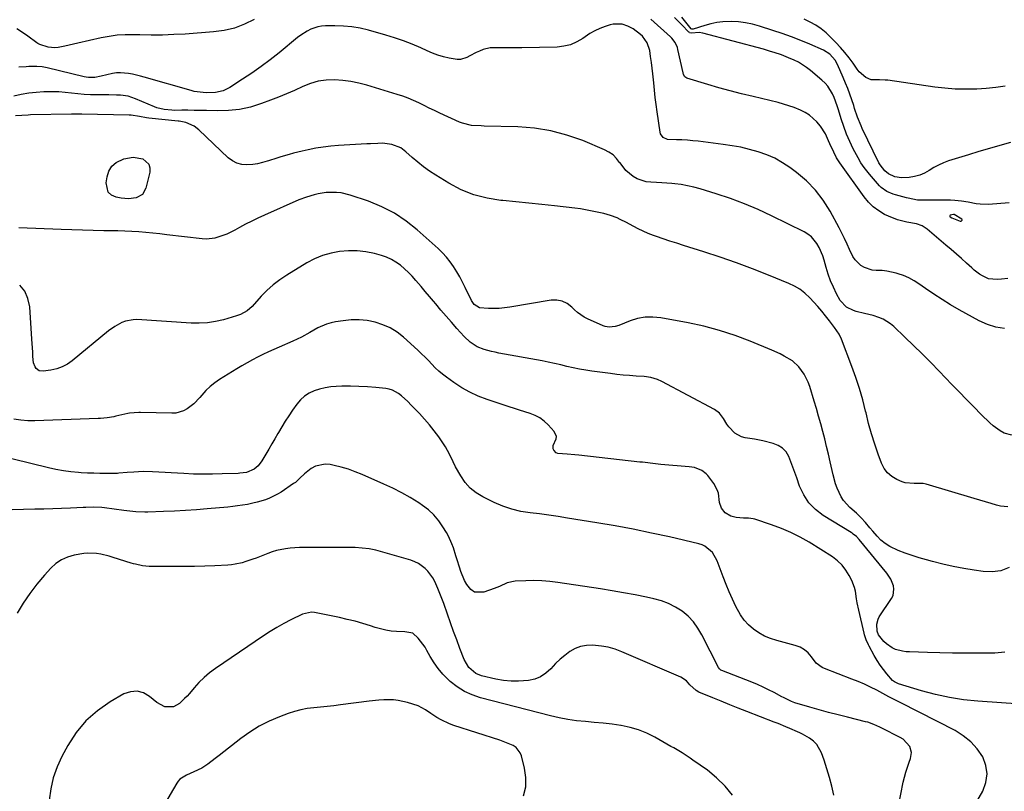
# Model space of a CAD drawing. Units: inches. Extents: x 1900143 to 1905468, y 416762 to 422032.
# Drawn here: x 1901290 to 1901792, y 421226 to 421619 of the extents above; entities that cross this region are included whole.
import ezdxf

# ---------------------------------------------------------------- set-up
doc = ezdxf.new("R2010")
doc.units = ezdxf.units.IN
doc.header["$MEASUREMENT"] = 0
for name, color, linetype in [('1', 7, 'Continuous'), ('7', 7, 'Continuous'), ('8', 7, 'Continuous')]:
    doc.layers.add(name, color=color, linetype=linetype)

msp = doc.modelspace()

# ---------------------------------------------------------------- linework, layer by layer
at = {"layer": '1', "color": 18}
msp.add_polyline3d([(1901766.73, 421520, 1808), (1901766.29, 421520.01, 1808), (1901764.64, 421519.59, 1808), (1901764.39, 421519.33, 1808), (1901764.4, 421519.16, 1808), (1901764.47, 421518.97, 1808), (1901764.68, 421518.77, 1808), (1901765.42, 421518.32, 1808), (1901769.77, 421516.67, 1808), (1901770.24, 421516.64, 1808), (1901770.45, 421516.74, 1808), (1901770.64, 421516.89, 1808), (1901770.73, 421517.09, 1808), (1901770.76, 421517.28, 1808), (1901770.55, 421517.62, 1808), (1901766.73, 421520, 1808)], dxfattribs=at)
at = {"layer": '7', "color": 18}
for points in [[(1901795.39, 421556.77, 1812), (1901790.02, 421555.28, 1812), (1901784.66, 421553.75, 1812), (1901779.32, 421552.16, 1812), (1901774, 421550.52, 1812), (1901763.86, 421547.32, 1812), (1901761.25, 421546.37, 1812), (1901758.72, 421545.27, 1812), (1901756.29, 421543.94, 1812), (1901753.94, 421542.46, 1812), (1901751.57, 421541.09, 1812), (1901749.11, 421540, 1812), (1901746.5, 421539.33, 1812), (1901743.79, 421538.94, 1812), (1901739.81, 421538.7, 1812), (1901736.38, 421539.15, 1812), (1901733.24, 421540.73, 1812), (1901731.26, 421542.33, 1812), (1901728.88, 421545.28, 1812), (1901728.26, 421546.4, 1812), (1901719.83, 421563.87, 1812), (1901719.17, 421565.3, 1812), (1901717.44, 421569.67, 1812), (1901715.92, 421574.14, 1812), (1901715.42, 421575.63, 1812), (1901714.47, 421578.48, 1812), (1901713.46, 421581.38, 1812), (1901712.4, 421584.26, 1812), (1901711.26, 421587.11, 1812), (1901710.07, 421589.93, 1812), (1901707.19, 421596.49, 1812), (1901705.92, 421598.83, 1812), (1901703.31, 421601.84, 1812), (1901699.97, 421603.95, 1812), (1901693.11, 421606.87, 1812), (1901688.41, 421608.79, 1812), (1901683.69, 421610.63, 1812), (1901678.92, 421612.34, 1812), (1901674.12, 421613.97, 1812), (1901667.45, 421616.14, 1812), (1901663.89, 421617.11, 1812), (1901660.29, 421617.86, 1812), (1901656.64, 421618.27, 1812), (1901652.95, 421618.45, 1812), (1901648.75, 421618.3, 1812), (1901645.6, 421617.96, 1812), (1901642.5, 421617.32, 1812), (1901639.42, 421616.49, 1812), (1901633.58, 421614.6, 1812), (1901633.31, 421614.55, 1812), (1901632.91, 421614.61, 1812), (1901632.59, 421614.84, 1812), (1901627.76, 421620.74, 1812)], [(1901409.62, 421619.47, 1808), (1901404.69, 421617.08, 1808), (1901399.61, 421615.16, 1808), (1901394.32, 421613.93, 1808), (1901388.89, 421613.17, 1808), (1901374.41, 421612.13, 1808), (1901368.63, 421611.8, 1808), (1901362.84, 421611.6, 1808), (1901357.05, 421611.57, 1808), (1901351.26, 421611.66, 1808), (1901347.89, 421611.76, 1808), (1901343.8, 421611.73, 1808), (1901339.73, 421611.48, 1808), (1901335.69, 421610.92, 1808), (1901331.67, 421610.15, 1808), (1901319.74, 421607.38, 1808), (1901315.27, 421606.39, 1808), (1901313.02, 421605.93, 1808), (1901309.7, 421605.28, 1808), (1901308, 421605.1, 1808), (1901304.65, 421605.36, 1808), (1901300.24, 421606.81, 1808), (1901299.28, 421607.32, 1808), (1901298.83, 421607.63, 1808), (1901294.23, 421610.99, 1808), (1901291.45, 421612.95, 1808), (1901288.64, 421614.85, 1808)], [(1901792.36, 421461.74, 1806), (1901787.91, 421462.44, 1806), (1901783.63, 421463.84, 1806), (1901779.46, 421465.72, 1806), (1901769.23, 421471.38, 1806), (1901764.83, 421473.91, 1806), (1901760.5, 421476.54, 1806), (1901756.27, 421479.32, 1806), (1901752.1, 421482.2, 1806), (1901748.72, 421484.62, 1806), (1901746.22, 421486.22, 1806), (1901743.63, 421487.65, 1806), (1901740.9, 421488.81, 1806), (1901738.09, 421489.79, 1806), (1901737.02, 421490.11, 1806), (1901732.28, 421491.13, 1806), (1901729.88, 421491.36, 1806), (1901726.85, 421491.45, 1806), (1901724.78, 421491.65, 1806), (1901720.92, 421492.91, 1806), (1901719.14, 421493.97, 1806), (1901716.15, 421496.87, 1806), (1901715.01, 421498.59, 1806), (1901713.31, 421502.14, 1806), (1901712.07, 421504.94, 1806), (1901710.79, 421507.71, 1806), (1901709.42, 421510.44, 1806), (1901708, 421513.15, 1806), (1901703.37, 421521.66, 1806), (1901699.84, 421527.24, 1806), (1901695.89, 421532.46, 1806), (1901691.29, 421537.11, 1806), (1901686.26, 421541.4, 1806), (1901682.89, 421543.92, 1806), (1901679.11, 421546.44, 1806), (1901675.18, 421548.68, 1806), (1901671.05, 421550.49, 1806), (1901666.77, 421552.03, 1806), (1901662.36, 421553.23, 1806), (1901657.92, 421554.29, 1806), (1901653.43, 421555.12, 1806), (1901648.91, 421555.79, 1806), (1901636.07, 421557.39, 1806), (1901633.33, 421557.69, 1806), (1901630.59, 421557.93, 1806), (1901627.84, 421558.08, 1806), (1901625.08, 421558.18, 1806), (1901620.43, 421558.35, 1806), (1901618.27, 421559.33, 1806), (1901616.94, 421561.26, 1806), (1901616.73, 421562.03, 1806), (1901615.21, 421572.37, 1806), (1901614.7, 421576.07, 1806), (1901614.23, 421579.79, 1806), (1901613.81, 421583.51, 1806), (1901613.44, 421587.23, 1806), (1901613.29, 421588.75, 1806), (1901612.99, 421591.72, 1806), (1901612.66, 421594.68, 1806), (1901612.28, 421597.63, 1806), (1901611.86, 421600.58, 1806), (1901611.39, 421603.73, 1806), (1901610.14, 421607.61, 1806), (1901607.77, 421610.96, 1806), (1901606.77, 421611.89, 1806), (1901602.96, 421614.7, 1806), (1901600.28, 421616.2, 1806), (1901597.34, 421617.12, 1806), (1901592.79, 421617.12, 1806), (1901591.29, 421616.76, 1806), (1901588.72, 421615.93, 1806), (1901586.01, 421614.91, 1806), (1901583.38, 421613.73, 1806), (1901580.88, 421612.31, 1806), (1901578.45, 421610.73, 1806), (1901577.29, 421609.89, 1806), (1901574.24, 421608.08, 1806), (1901571.06, 421606.68, 1806), (1901567.67, 421605.89, 1806), (1901564.15, 421605.49, 1806), (1901546.1, 421605.15, 1806), (1901543.1, 421605.11, 1806), (1901540.11, 421605.08, 1806), (1901537.12, 421605.09, 1806), (1901534.13, 421605.11, 1806), (1901530.08, 421605.03, 1806), (1901526.46, 421604.23, 1806), (1901524.51, 421603.44, 1806), (1901522.9, 421602.65, 1806), (1901519.7, 421601.04, 1806), (1901518.11, 421600.22, 1806), (1901514.85, 421599.17, 1806), (1901513.16, 421599.12, 1806), (1901509.1, 421599.8, 1806), (1901506.21, 421600.52, 1806), (1901503.37, 421601.36, 1806), (1901500.58, 421602.39, 1806), (1901497.83, 421603.53, 1806), (1901494.58, 421605.02, 1806), (1901490.2, 421606.9, 1806), (1901485.78, 421608.64, 1806), (1901481.27, 421610.18, 1806), (1901476.72, 421611.58, 1806), (1901467.95, 421614.06, 1806), (1901463.71, 421615.07, 1806), (1901459.45, 421615.82, 1806), (1901455.13, 421616.21, 1806), (1901450.78, 421616.35, 1806), (1901446, 421616.3, 1806), (1901444.04, 421616.15, 1806), (1901442.13, 421615.83, 1806), (1901438.46, 421614.53, 1806), (1901436.72, 421613.6, 1806), (1901433.4, 421611.48, 1806), (1901431.82, 421610.29, 1806), (1901422.35, 421602.54, 1806), (1901417.84, 421598.98, 1806), (1901413.24, 421595.52, 1806), (1901408.53, 421592.22, 1806), (1901403.75, 421589.03, 1806), (1901397.15, 421584.79, 1806), (1901393.91, 421583.2, 1806), (1901389.86, 421582.32, 1806), (1901385.2, 421582.11, 1806), (1901380.55, 421582.55, 1806), (1901379.03, 421582.87, 1806), (1901377.52, 421583.25, 1806), (1901353.59, 421590.05, 1806), (1901351.59, 421590.59, 1806), (1901347.57, 421591.57, 1806), (1901345.55, 421592, 1806), (1901341.5, 421592.38, 1806), (1901339.48, 421592.23, 1806), (1901337.46, 421591.9, 1806), (1901331.54, 421590.54, 1806), (1901328.33, 421590, 1806), (1901325.08, 421589.92, 1806), (1901324.02, 421590.07, 1806), (1901322.95, 421590.28, 1806), (1901304.09, 421594.95, 1806), (1901301.43, 421595.45, 1806), (1901298.73, 421595.63, 1806), (1901294.66, 421595.5, 1806), (1901293.3, 421595.39, 1806), (1901289.58, 421595.26, 1806)], [(1901794.09, 421487.27, 1808), (1901790.74, 421486.92, 1808), (1901788.54, 421486.78, 1808), (1901784.19, 421487.2, 1808), (1901781.13, 421488.66, 1808), (1901779.68, 421489.56, 1808), (1901776.92, 421491.58, 1808), (1901775.62, 421492.7, 1808), (1901772.99, 421495.12, 1808), (1901770.4, 421497.47, 1808), (1901767.79, 421499.81, 1808), (1901765.15, 421502.11, 1808), (1901762.49, 421504.39, 1808), (1901752.93, 421512.48, 1808), (1901750.35, 421514.16, 1808), (1901747.44, 421515.23, 1808), (1901742.54, 421516.17, 1808), (1901737.73, 421517.34, 1808), (1901733.12, 421519.17, 1808), (1901731.22, 421520.08, 1808), (1901728.19, 421521.83, 1808), (1901725.4, 421523.85, 1808), (1901722.94, 421526.26, 1808), (1901720.7, 421528.95, 1808), (1901708.38, 421546.33, 1808), (1901706.73, 421548.88, 1808), (1901705.26, 421551.74, 1808), (1901703.24, 421556.12, 1808), (1901702.62, 421557.61, 1808), (1901701.04, 421561.19, 1808), (1901698.52, 421565.15, 1808), (1901696.69, 421567.31, 1808), (1901694.81, 421569.09, 1808), (1901692.81, 421570.71, 1808), (1901690.63, 421572.06, 1808), (1901688.32, 421573.25, 1808), (1901685.13, 421574.56, 1808), (1901682.41, 421575.55, 1808), (1901679.65, 421576.4, 1808), (1901676.85, 421577.14, 1808), (1901664.07, 421580.18, 1808), (1901658.26, 421581.61, 1808), (1901652.46, 421583.12, 1808), (1901646.69, 421584.72, 1808), (1901640.95, 421586.4, 1808), (1901630.33, 421589.6, 1808), (1901629.29, 421590.29, 1808), (1901628.64, 421591.42, 1808), (1901628.38, 421592.27, 1808), (1901625.73, 421604.26, 1808), (1901625.48, 421605.17, 1808), (1901624.39, 421607.73, 1808), (1901622.72, 421609.96, 1808), (1901622.06, 421610.61, 1808), (1901611.94, 421619.72, 1808)], [(1901792.7, 421585.54, 1814), (1901787.88, 421584.84, 1814), (1901783.03, 421584.36, 1814), (1901778.16, 421584.03, 1814), (1901777.5, 421583.99, 1814), (1901772.3, 421583.9, 1814), (1901767.11, 421584.01, 1814), (1901761.94, 421584.41, 1814), (1901756.77, 421585.01, 1814), (1901732.83, 421588.49, 1814), (1901731.4, 421588.64, 1814), (1901728.55, 421588.69, 1814), (1901724.37, 421588.76, 1814), (1901721.65, 421589.94, 1814), (1901718.21, 421592.91, 1814), (1901717.26, 421594.11, 1814), (1901715.1, 421597.22, 1814), (1901713.07, 421599.98, 1814), (1901710.95, 421602.68, 1814), (1901708.71, 421605.27, 1814), (1901706.38, 421607.79, 1814), (1901703.83, 421610.42, 1814), (1901701.41, 421612.68, 1814), (1901698.85, 421614.77, 1814), (1901696.11, 421616.59, 1814), (1901693.23, 421618.24, 1814), (1901690.24, 421619.74, 1814)], [(1901796.17, 421407.35, 1804), (1901792.17, 421408.41, 1804), (1901790.17, 421409.51, 1804), (1901786.49, 421412.13, 1804), (1901784.81, 421413.66, 1804), (1901780.5, 421418, 1804), (1901776.74, 421421.8, 1804), (1901772.99, 421425.62, 1804), (1901769.26, 421429.45, 1804), (1901765.54, 421433.29, 1804), (1901759.02, 421440.05, 1804), (1901754.72, 421444.46, 1804), (1901750.37, 421448.83, 1804), (1901745.98, 421453.15, 1804), (1901741.54, 421457.43, 1804), (1901735.93, 421462.77, 1804), (1901734.2, 421464.23, 1804), (1901730.38, 421466.58, 1804), (1901728.3, 421467.48, 1804), (1901725.39, 421468.48, 1804), (1901721.01, 421469.44, 1804), (1901716.66, 421470.48, 1804), (1901715.26, 421471, 1804), (1901711.78, 421472.64, 1804), (1901708.5, 421476.16, 1804), (1901706.67, 421479.59, 1804), (1901705.07, 421482.84, 1804), (1901703.62, 421486.16, 1804), (1901702.4, 421489.56, 1804), (1901701.32, 421493.03, 1804), (1901700.32, 421496.68, 1804), (1901699.61, 421498.89, 1804), (1901697.81, 421503.13, 1804), (1901696.71, 421505.17, 1804), (1901693.88, 421508.68, 1804), (1901692.11, 421510.04, 1804), (1901690.16, 421511.22, 1804), (1901673.56, 421519.35, 1804), (1901666.66, 421522.53, 1804), (1901659.67, 421525.5, 1804), (1901652.55, 421528.13, 1804), (1901645.34, 421530.55, 1804), (1901637.18, 421533.07, 1804), (1901633.96, 421533.96, 1804), (1901630.73, 421534.71, 1804), (1901627.45, 421535.25, 1804), (1901624.14, 421535.67, 1804), (1901622.71, 421535.8, 1804), (1901620.1, 421536.02, 1804), (1901617.49, 421536.21, 1804), (1901614.88, 421536.35, 1804), (1901611.94, 421536.47, 1804), (1901609.55, 421536.76, 1804), (1901605.07, 421538.24, 1804), (1901602.98, 421539.42, 1804), (1901599.28, 421542.54, 1804), (1901596.26, 421546.32, 1804), (1901596.06, 421546.63, 1804), (1901594.46, 421548.65, 1804), (1901592.67, 421550.44, 1804), (1901590.59, 421551.89, 1804), (1901588.31, 421553.09, 1804), (1901577.26, 421557.72, 1804), (1901569.2, 421560.57, 1804), (1901561.01, 421562.79, 1804), (1901552.61, 421564.09, 1804), (1901544.09, 421564.76, 1804), (1901527.03, 421565.14, 1804), (1901525.4, 421565.19, 1804), (1901520.53, 421565.5, 1804), (1901515.82, 421566.56, 1804), (1901514.32, 421567.16, 1804), (1901504.3, 421571.79, 1804), (1901501.61, 421573.04, 1804), (1901498.94, 421574.32, 1804), (1901496.27, 421575.63, 1804), (1901493.62, 421576.96, 1804), (1901490.95, 421578.23, 1804), (1901488.23, 421579.4, 1804), (1901485.46, 421580.42, 1804), (1901482.65, 421581.34, 1804), (1901467.19, 421585.94, 1804), (1901463.1, 421586.99, 1804), (1901458.98, 421587.83, 1804), (1901454.81, 421588.36, 1804), (1901450.61, 421588.67, 1804), (1901446.44, 421588.53, 1804), (1901442.35, 421587.99, 1804), (1901438.39, 421586.87, 1804), (1901434.5, 421585.36, 1804), (1901430.22, 421583.38, 1804), (1901426.19, 421581.61, 1804), (1901422.13, 421579.94, 1804), (1901418.04, 421578.35, 1804), (1901413.35, 421576.59, 1804), (1901407.82, 421574.87, 1804), (1901402.22, 421573.61, 1804), (1901396.51, 421573.01, 1804), (1901390.72, 421572.85, 1804), (1901385.39, 421573.02, 1804), (1901382.21, 421573.1, 1804), (1901379.04, 421573.16, 1804), (1901375.86, 421573.18, 1804), (1901372.68, 421573.19, 1804), (1901368.95, 421573.17, 1804), (1901367.64, 421573.19, 1804), (1901363.74, 421573.54, 1804), (1901359.97, 421574.49, 1804), (1901358.75, 421574.96, 1804), (1901349.18, 421579.08, 1804), (1901347.31, 421579.77, 1804), (1901345.41, 421580.33, 1804), (1901341.48, 421580.9, 1804), (1901339.47, 421580.99, 1804), (1901335.46, 421581.08, 1804), (1901333.45, 421581.08, 1804), (1901329.37, 421581.04, 1804), (1901326.13, 421581.09, 1804), (1901322.9, 421581.23, 1804), (1901319.67, 421581.52, 1804), (1901316.45, 421581.9, 1804), (1901313.23, 421582.28, 1804), (1901310.01, 421582.54, 1804), (1901306.77, 421582.64, 1804), (1901303.53, 421582.63, 1804), (1901302.3, 421582.6, 1804), (1901298.45, 421582.36, 1804), (1901294.63, 421581.95, 1804), (1901290.84, 421581.3, 1804), (1901287.08, 421580.49, 1804)], [(1901793.97, 421370.76, 1802), (1901790.35, 421371.1, 1802), (1901788.34, 421371.7, 1802), (1901785.48, 421372.54, 1802), (1901782.62, 421373.39, 1802), (1901779.76, 421374.24, 1802), (1901776.91, 421375.08, 1802), (1901752.46, 421382.32, 1802), (1901750.93, 421382.67, 1802), (1901746.25, 421382.79, 1802), (1901741.65, 421383.12, 1802), (1901740.17, 421383.62, 1802), (1901737.46, 421384.8, 1802), (1901734.93, 421386.3, 1802), (1901732.73, 421388.12, 1802), (1901731.04, 421390.41, 1802), (1901729.68, 421393.02, 1802), (1901727.98, 421397.6, 1802), (1901726.17, 421402.8, 1802), (1901724.49, 421408.05, 1802), (1901723.03, 421413.36, 1802), (1901721.71, 421418.71, 1802), (1901721.5, 421419.61, 1802), (1901720.06, 421425.4, 1802), (1901718.44, 421431.14, 1802), (1901716.58, 421436.8, 1802), (1901714.55, 421442.42, 1802), (1901709.16, 421456.32, 1802), (1901707.97, 421458.87, 1802), (1901705.6, 421462.38, 1802), (1901703.02, 421465.76, 1802), (1901701.03, 421468.34, 1802), (1901699.12, 421470.72, 1802), (1901697.17, 421473.05, 1802), (1901695.13, 421475.31, 1802), (1901693.04, 421477.53, 1802), (1901690.46, 421479.9, 1802), (1901687.95, 421481.82, 1802), (1901685.23, 421483.41, 1802), (1901682.37, 421484.79, 1802), (1901672.01, 421489, 1802), (1901663.82, 421492.21, 1802), (1901655.58, 421495.29, 1802), (1901647.27, 421498.18, 1802), (1901638.91, 421500.93, 1802), (1901628.66, 421504.18, 1802), (1901625.19, 421505.3, 1802), (1901621.72, 421506.44, 1802), (1901618.26, 421507.62, 1802), (1901614.82, 421508.83, 1802), (1901613.29, 421509.37, 1802), (1901610.64, 421510.39, 1802), (1901608.03, 421511.48, 1802), (1901605.48, 421512.71, 1802), (1901601.12, 421515.04, 1802), (1901599.55, 421515.88, 1802), (1901596.36, 421517.48, 1802), (1901594.74, 421518.23, 1802), (1901591.43, 421519.53, 1802), (1901589.73, 421520.04, 1802), (1901588.01, 421520.48, 1802), (1901584.58, 421521.24, 1802), (1901580.33, 421522.13, 1802), (1901576.06, 421522.89, 1802), (1901573.19, 421523.28, 1802), (1901562.9, 421524.45, 1802), (1901556.32, 421525.17, 1802), (1901549.73, 421525.86, 1802), (1901543.14, 421526.49, 1802), (1901536.54, 421527.08, 1802), (1901535.47, 421527.17, 1802), (1901528.49, 421528.27, 1802), (1901521.72, 421529.99, 1802), (1901515.26, 421532.65, 1802), (1901509, 421535.92, 1802), (1901502.33, 421540.04, 1802), (1901499.15, 421542.13, 1802), (1901496.06, 421544.32, 1802), (1901493.08, 421546.67, 1802), (1901490.19, 421549.14, 1802), (1901486.96, 421552.05, 1802), (1901484.37, 421553.95, 1802), (1901479.92, 421555.77, 1802), (1901475.14, 421556.34, 1802), (1901472.78, 421556.28, 1802), (1901469.03, 421556.14, 1802), (1901467.16, 421556.04, 1802), (1901452.58, 421555.19, 1802), (1901448.72, 421554.87, 1802), (1901444.88, 421554.42, 1802), (1901441.06, 421553.8, 1802), (1901437.26, 421553.05, 1802), (1901434.06, 421552.33, 1802), (1901429.71, 421551.28, 1802), (1901427.55, 421550.7, 1802), (1901423.26, 421549.44, 1802), (1901421.12, 421548.77, 1802), (1901416.87, 421547.39, 1802), (1901416.3, 421547.2, 1802), (1901413.87, 421546.51, 1802), (1901411.42, 421545.95, 1802), (1901408.93, 421545.6, 1802), (1901405.97, 421545.37, 1802), (1901403.34, 421545.59, 1802), (1901400.85, 421546.2, 1802), (1901398.58, 421547.38, 1802), (1901396.45, 421548.95, 1802), (1901381.39, 421563.27, 1802), (1901379.12, 421565.03, 1802), (1901374.72, 421566.96, 1802), (1901371.4, 421567.57, 1802), (1901370.92, 421567.62, 1802), (1901355.84, 421569.21, 1802), (1901354.66, 421569.35, 1802), (1901351.16, 421569.96, 1802), (1901346.82, 421570.7, 1802), (1901346.31, 421570.73, 1802), (1901345.8, 421570.75, 1802), (1901321.77, 421571.16, 1802), (1901319.77, 421571.21, 1802), (1901317.77, 421571.26, 1802), (1901316.43, 421571.25, 1802), (1901295.5, 421570.83, 1802), (1901294.41, 421570.79, 1802), (1901291.15, 421570.58, 1802), (1901287.9, 421570.34, 1802)], [(1901355.96, 421545.67, 1802), (1901356.48, 421543.76, 1802), (1901356.47, 421541.57, 1802), (1901354.44, 421533.4, 1802), (1901352.64, 421530.26, 1802), (1901349.47, 421528.52, 1802), (1901345.47, 421527.99, 1802), (1901341.86, 421528.32, 1802), (1901339.29, 421528.82, 1802), (1901336.95, 421529.94, 1802), (1901335.2, 421531.49, 1802), (1901334.12, 421536.25, 1802), (1901334.61, 421539.31, 1802), (1901335.58, 421542.16, 1802), (1901337.02, 421544.62, 1802), (1901339.18, 421546.49, 1802), (1901343.08, 421548.42, 1802), (1901347.96, 421549.26, 1802), (1901352.84, 421548.39, 1802), (1901355.96, 421545.67, 1802)], [(1901792.45, 421296.64, 1798), (1901787.48, 421296.12, 1798), (1901778.61, 421296.08, 1798), (1901772.22, 421296.08, 1798), (1901765.82, 421296.13, 1798), (1901759.43, 421296.25, 1798), (1901753.04, 421296.43, 1798), (1901743.97, 421296.72, 1798), (1901742.12, 421296.86, 1798), (1901740.3, 421297.11, 1798), (1901736.73, 421298.03, 1798), (1901735.06, 421298.76, 1798), (1901732.12, 421300.8, 1798), (1901730.86, 421302.11, 1798), (1901728.11, 421305.52, 1798), (1901727.35, 421307.34, 1798), (1901727.23, 421310.99, 1798), (1901727.89, 421313.45, 1798), (1901728.5, 421314.61, 1798), (1901734.73, 421323.95, 1798), (1901735.49, 421325.52, 1798), (1901735.98, 421328.81, 1798), (1901735.7, 421330.53, 1798), (1901734.32, 421333.88, 1798), (1901733.38, 421335.43, 1798), (1901732.31, 421336.9, 1798), (1901718.29, 421354.08, 1798), (1901716.86, 421355.58, 1798), (1901715.24, 421356.89, 1798), (1901714.67, 421357.28, 1798), (1901714.09, 421357.65, 1798), (1901699.84, 421366.44, 1798), (1901695.94, 421369.46, 1798), (1901692.55, 421372.89, 1798), (1901689.95, 421376.94, 1798), (1901687.86, 421381.41, 1798), (1901686.45, 421385.52, 1798), (1901685.47, 421388.27, 1798), (1901684.47, 421391.01, 1798), (1901683.41, 421393.73, 1798), (1901682.32, 421396.44, 1798), (1901680.92, 421398.8, 1798), (1901679.19, 421400.77, 1798), (1901676.96, 421402.17, 1798), (1901674.42, 421403.19, 1798), (1901669.07, 421404.46, 1798), (1901664.75, 421405.37, 1798), (1901660.13, 421406.09, 1798), (1901658.18, 421406.57, 1798), (1901654.75, 421408.42, 1798), (1901651.71, 421411.66, 1798), (1901650.71, 421413.02, 1798), (1901648.97, 421415.92, 1798), (1901647.04, 421418.57, 1798), (1901644.4, 421420.53, 1798), (1901617.53, 421434.83, 1798), (1901615.4, 421435.81, 1798), (1901612.04, 421436.79, 1798), (1901608.56, 421437.27, 1798), (1901604.41, 421437.53, 1798), (1901601.16, 421437.76, 1798), (1901597.92, 421438.04, 1798), (1901594.68, 421438.39, 1798), (1901591.45, 421438.78, 1798), (1901581.94, 421440.03, 1798), (1901578.73, 421440.51, 1798), (1901575.52, 421441.07, 1798), (1901572.35, 421441.75, 1798), (1901569.18, 421442.5, 1798), (1901566.02, 421443.28, 1798), (1901562.85, 421444.01, 1798), (1901559.66, 421444.68, 1798), (1901556.47, 421445.29, 1798), (1901534.51, 421449.29, 1798), (1901532.6, 421449.66, 1798), (1901530.7, 421450.08, 1798), (1901526.94, 421451.08, 1798), (1901523.31, 421452.41, 1798), (1901519.82, 421454.78, 1798), (1901516.77, 421457.72, 1798), (1901513.03, 421461.9, 1798), (1901510.3, 421465, 1798), (1901507.59, 421468.11, 1798), (1901504.9, 421471.24, 1798), (1901502.24, 421474.39, 1798), (1901501.1, 421475.75, 1798), (1901499.01, 421478.23, 1798), (1901496.93, 421480.72, 1798), (1901494.83, 421483.2, 1798), (1901492.13, 421486.39, 1798), (1901490.29, 421488.45, 1798), (1901488.36, 421490.43, 1798), (1901486.33, 421492.31, 1798), (1901484.22, 421494.1, 1798), (1901481.98, 421495.69, 1798), (1901479.64, 421497.07, 1798), (1901477.14, 421498.16, 1798), (1901474.54, 421499.04, 1798), (1901470.94, 421500.03, 1798), (1901466.55, 421500.94, 1798), (1901462.14, 421501.5, 1798), (1901457.7, 421501.52, 1798), (1901453.23, 421501.17, 1798), (1901448.84, 421500.29, 1798), (1901444.57, 421499.07, 1798), (1901440.48, 421497.34, 1798), (1901436.5, 421495.27, 1798), (1901426.23, 421489.1, 1798), (1901422.66, 421486.73, 1798), (1901419.27, 421484.17, 1798), (1901416.11, 421481.3, 1798), (1901413.13, 421478.24, 1798), (1901408.56, 421473.12, 1798), (1901406.01, 421470.78, 1798), (1901402.68, 421468.89, 1798), (1901400.7, 421468.2, 1798), (1901393.96, 421466.29, 1798), (1901389.9, 421465.35, 1798), (1901385.8, 421464.7, 1798), (1901381.66, 421464.47, 1798), (1901377.49, 421464.53, 1798), (1901349.86, 421466.33, 1798), (1901347.86, 421466.3, 1798), (1901344, 421465.57, 1798), (1901342.13, 421464.86, 1798), (1901338.59, 421462.92, 1798), (1901335.32, 421460.55, 1798), (1901316.89, 421445.39, 1798), (1901314.38, 421443.66, 1798), (1901311.74, 421442.23, 1798), (1901308.91, 421441.25, 1798), (1901305.94, 421440.57, 1798), (1901301.96, 421440, 1798), (1901300.01, 421440.24, 1798), (1901298.44, 421441.42, 1798), (1901297.86, 421442.33, 1798), (1901297.11, 421444.3, 1798), (1901296.81, 421447.57, 1798), (1901296.67, 421449.78, 1798), (1901296.39, 421454.19, 1798), (1901296.25, 421456.39, 1798), (1901295.2, 421472.91, 1798), (1901294.28, 421477.07, 1798), (1901292.68, 421480.8, 1798), (1901290.04, 421483.89, 1798)], [(1901800.55, 421270.03, 1796), (1901778.79, 421271.59, 1796), (1901771.51, 421272.35, 1796), (1901764.28, 421273.43, 1796), (1901757.15, 421274.99, 1796), (1901750.07, 421276.87, 1796), (1901738.25, 421280.42, 1796), (1901736.19, 421281.39, 1796), (1901735.3, 421282.09, 1796), (1901732.33, 421285.48, 1796), (1901730.57, 421287.72, 1796), (1901728.9, 421290.02, 1796), (1901727.37, 421292.42, 1796), (1901725.93, 421294.88, 1796), (1901723.34, 421299.65, 1796), (1901722.92, 421300.44, 1796), (1901721.81, 421302.9, 1796), (1901720.96, 421305.46, 1796), (1901720.73, 421306.33, 1796), (1901717.98, 421317.97, 1796), (1901717.19, 421321.86, 1796), (1901716.88, 421323.82, 1796), (1901716.31, 421327.73, 1796), (1901715.85, 421329.63, 1796), (1901714.41, 421333.28, 1796), (1901713.2, 421335.7, 1796), (1901711.49, 421338.5, 1796), (1901709.53, 421341.06, 1796), (1901707.17, 421343.26, 1796), (1901704.55, 421345.23, 1796), (1901692.7, 421352.68, 1796), (1901688.11, 421355.34, 1796), (1901683.4, 421357.76, 1796), (1901678.53, 421359.82, 1796), (1901673.55, 421361.64, 1796), (1901665, 421364.42, 1796), (1901664.2, 421364.64, 1796), (1901661.75, 421364.97, 1796), (1901659.14, 421365.05, 1796), (1901655.5, 421365.32, 1796), (1901652.82, 421366, 1796), (1901649.85, 421367.72, 1796), (1901647.97, 421370.08, 1796), (1901647.03, 421373.06, 1796), (1901646.4, 421377.69, 1796), (1901645.87, 421379.48, 1796), (1901644.04, 421382.74, 1796), (1901641.01, 421386.71, 1796), (1901640.11, 421387.71, 1796), (1901638.01, 421389.33, 1796), (1901634.24, 421390.81, 1796), (1901632.91, 421391.06, 1796), (1901631.56, 421391.24, 1796), (1901617.11, 421392.43, 1796), (1901613.06, 421392.84, 1796), (1901609.02, 421393.35, 1796), (1901607.67, 421393.51, 1796), (1901606.32, 421393.66, 1796), (1901575.22, 421397.19, 1796), (1901573.26, 421397.39, 1796), (1901569.34, 421397.7, 1796), (1901564.48, 421398.07, 1796), (1901563.7, 421398.4, 1796), (1901562.49, 421399.64, 1796), (1901562.19, 421400.47, 1796), (1901562.2, 421402.13, 1796), (1901563.64, 421405.44, 1796), (1901563.77, 421406.76, 1796), (1901562.66, 421409.26, 1796), (1901559.6, 421412.67, 1796), (1901557.59, 421414.57, 1796), (1901555.42, 421416.21, 1796), (1901553.01, 421417.48, 1796), (1901550.44, 421418.5, 1796), (1901547.75, 421419.33, 1796), (1901545.05, 421420.17, 1796), (1901542.37, 421421.03, 1796), (1901539.69, 421421.9, 1796), (1901528.42, 421425.59, 1796), (1901523.95, 421427.29, 1796), (1901519.62, 421429.25, 1796), (1901515.49, 421431.6, 1796), (1901511.49, 421434.22, 1796), (1901507.77, 421436.9, 1796), (1901505.78, 421438.44, 1796), (1901503.86, 421440.05, 1796), (1901502.04, 421441.77, 1796), (1901500.3, 421443.58, 1796), (1901498.57, 421445.41, 1796), (1901496.82, 421447.21, 1796), (1901495.01, 421448.97, 1796), (1901493.17, 421450.68, 1796), (1901485.81, 421457.34, 1796), (1901482.54, 421459.89, 1796), (1901479.09, 421462.09, 1796), (1901475.35, 421463.76, 1796), (1901471.42, 421465.07, 1796), (1901467.33, 421465.84, 1796), (1901463.22, 421466.28, 1796), (1901459.1, 421466.2, 1796), (1901454.95, 421465.79, 1796), (1901451.19, 421465.18, 1796), (1901448.85, 421464.68, 1796), (1901446.56, 421464.03, 1796), (1901442.18, 421462.14, 1796), (1901437.95, 421459.86, 1796), (1901433.76, 421457.48, 1796), (1901429.44, 421455.37, 1796), (1901422.44, 421452.34, 1796), (1901419.66, 421451.11, 1796), (1901416.89, 421449.84, 1796), (1901414.14, 421448.54, 1796), (1901411.41, 421447.2, 1796), (1901408.71, 421445.8, 1796), (1901406.03, 421444.35, 1796), (1901403.4, 421442.83, 1796), (1901400.79, 421441.27, 1796), (1901392.04, 421435.87, 1796), (1901389.55, 421434.15, 1796), (1901387.19, 421432.27, 1796), (1901385.03, 421430.17, 1796), (1901381.9, 421426.55, 1796), (1901378.94, 421423.43, 1796), (1901375.54, 421420.79, 1796), (1901373.67, 421419.8, 1796), (1901369.68, 421418.66, 1796), (1901367.57, 421418.53, 1796), (1901351.71, 421418.95, 1796), (1901350.89, 421418.96, 1796), (1901346.02, 421418.56, 1796), (1901345.22, 421418.39, 1796), (1901339.15, 421417.01, 1796), (1901338.03, 421416.78, 1796), (1901334.67, 421416.23, 1796), (1901331.28, 421415.92, 1796), (1901330.14, 421415.86, 1796), (1901297.71, 421414.69, 1796), (1901294.15, 421414.73, 1796), (1901290.62, 421415, 1796), (1901287.13, 421415.6, 1796)], [(1901773.38, 421211.86, 1794), (1901781.27, 421225.66, 1794), (1901782.9, 421230.05, 1794), (1901783.59, 421234.44, 1794), (1901782.88, 421238.83, 1794), (1901781.23, 421243.22, 1794), (1901778.38, 421247.27, 1794), (1901775.15, 421250.92, 1794), (1901771.33, 421253.96, 1794), (1901767.14, 421256.59, 1794), (1901739.55, 421270.69, 1794), (1901736.45, 421272.29, 1794), (1901733.35, 421273.89, 1794), (1901730.25, 421275.51, 1794), (1901727.16, 421277.14, 1794), (1901724.04, 421278.71, 1794), (1901720.9, 421280.21, 1794), (1901717.69, 421281.59, 1794), (1901714.46, 421282.89, 1794), (1901700.54, 421288.21, 1794), (1901699.36, 421288.71, 1794), (1901696.34, 421290.96, 1794), (1901693.97, 421294.28, 1794), (1901692.24, 421296.22, 1794), (1901690.31, 421297.87, 1794), (1901688.08, 421299.09, 1794), (1901685.65, 421300.02, 1794), (1901676.24, 421302.51, 1794), (1901673.05, 421303.57, 1794), (1901669.98, 421304.85, 1794), (1901667.09, 421306.5, 1794), (1901664.31, 421308.38, 1794), (1901661.81, 421310.59, 1794), (1901659.55, 421313, 1794), (1901657.65, 421315.71, 1794), (1901655.35, 421319.9, 1794), (1901653.62, 421323.63, 1794), (1901651.95, 421327.38, 1794), (1901650.39, 421331.18, 1794), (1901648.91, 421335.01, 1794), (1901645.85, 421343.24, 1794), (1901643.35, 421347.55, 1794), (1901639.57, 421350.75, 1794), (1901638.07, 421351.42, 1794), (1901636.48, 421351.93, 1794), (1901621.42, 421355.41, 1794), (1901612.22, 421357.44, 1794), (1901602.99, 421359.35, 1794), (1901593.72, 421361.08, 1794), (1901584.43, 421362.68, 1794), (1901569.52, 421365.09, 1794), (1901564.75, 421365.83, 1794), (1901559.98, 421366.52, 1794), (1901555.19, 421367.14, 1794), (1901550.4, 421367.71, 1794), (1901545.67, 421368.49, 1794), (1901541.04, 421369.58, 1794), (1901536.53, 421371.14, 1794), (1901532.12, 421373.01, 1794), (1901526.33, 421375.82, 1794), (1901522.91, 421377.9, 1794), (1901519.83, 421380.33, 1794), (1901517.24, 421383.29, 1794), (1901514.99, 421386.6, 1794), (1901512.4, 421391.28, 1794), (1901511.09, 421393.82, 1794), (1901509.33, 421397.73, 1794), (1901507.2, 421401.42, 1794), (1901503.75, 421406.44, 1794), (1901501.48, 421409.56, 1794), (1901499.1, 421412.61, 1794), (1901496.57, 421415.53, 1794), (1901493.94, 421418.36, 1794), (1901489.73, 421422.68, 1794), (1901487.95, 421424.54, 1794), (1901484.83, 421427.44, 1794), (1901483.27, 421428.59, 1794), (1901480.17, 421430.3, 1794), (1901478.47, 421430.8, 1794), (1901476.72, 421431.13, 1794), (1901471.7, 421431.65, 1794), (1901467.38, 421432.02, 1794), (1901463.06, 421432.27, 1794), (1901458.73, 421432.35, 1794), (1901454.4, 421432.32, 1794), (1901451.54, 421432.25, 1794), (1901448.66, 421432.02, 1794), (1901445.81, 421431.61, 1794), (1901443.03, 421430.92, 1794), (1901440.28, 421430.04, 1794), (1901437.72, 421428.8, 1794), (1901435.36, 421427.3, 1794), (1901433.31, 421425.41, 1794), (1901431.45, 421423.25, 1794), (1901429.2, 421420.09, 1794), (1901427.29, 421417.32, 1794), (1901425.45, 421414.51, 1794), (1901423.7, 421411.64, 1794), (1901422.02, 421408.73, 1794), (1901421.72, 421408.2, 1794), (1901420.23, 421405.53, 1794), (1901418.71, 421402.88, 1794), (1901417.18, 421400.24, 1794), (1901415.63, 421397.6, 1794), (1901413.63, 421394.24, 1794), (1901411.63, 421391.66, 1794), (1901409.72, 421389.98, 1794), (1901405.67, 421388.4, 1794), (1901402.3, 421387.94, 1794), (1901401.47, 421387.89, 1794), (1901393.34, 421387.57, 1794), (1901388.45, 421387.44, 1794), (1901383.55, 421387.42, 1794), (1901378.66, 421387.53, 1794), (1901373.77, 421387.74, 1794), (1901357.8, 421388.68, 1794), (1901353.02, 421388.79, 1794), (1901350.63, 421388.71, 1794), (1901348.25, 421388.57, 1794), (1901344.89, 421388.3, 1794), (1901340.65, 421387.91, 1794), (1901339.94, 421387.88, 1794), (1901339.23, 421387.86, 1794), (1901334.21, 421387.83, 1794), (1901330.99, 421387.85, 1794), (1901327.78, 421387.91, 1794), (1901324.56, 421388.04, 1794), (1901321.35, 421388.22, 1794), (1901320.03, 421388.3, 1794), (1901316.17, 421388.66, 1794), (1901312.33, 421389.15, 1794), (1901308.53, 421389.84, 1794), (1901304.74, 421390.67, 1794), (1901269.2, 421399.43, 1794)], [(1901737.05, 421211.93, 1792), (1901740.72, 421230.2, 1792), (1901741.32, 421232.83, 1792), (1901742, 421235.42, 1792), (1901742.83, 421237.98, 1792), (1901743.73, 421240.51, 1792), (1901744.45, 421242.35, 1792), (1901744.91, 421245.48, 1792), (1901743.98, 421248.5, 1792), (1901740.63, 421252.13, 1792), (1901739.21, 421253.02, 1792), (1901729.79, 421257.84, 1792), (1901728.79, 421258.33, 1792), (1901725.75, 421259.72, 1792), (1901722.6, 421260.83, 1792), (1901721.53, 421261.12, 1792), (1901712.23, 421263.42, 1792), (1901707.43, 421264.63, 1792), (1901702.65, 421265.89, 1792), (1901697.88, 421267.21, 1792), (1901693.13, 421268.57, 1792), (1901685.39, 421270.83, 1792), (1901683.66, 421271.43, 1792), (1901679.56, 421273.47, 1792), (1901678.74, 421273.9, 1792), (1901674.81, 421275.99, 1792), (1901672.01, 421277.41, 1792), (1901669.18, 421278.78, 1792), (1901666.3, 421280.04, 1792), (1901663.4, 421281.24, 1792), (1901648.21, 421287.23, 1792), (1901647.67, 421287.5, 1792), (1901646.98, 421288.09, 1792), (1901646.47, 421288.83, 1792), (1901638.03, 421305.51, 1792), (1901635.99, 421308.92, 1792), (1901633.66, 421312.1, 1792), (1901630.92, 421314.92, 1792), (1901627.89, 421317.5, 1792), (1901624.54, 421319.65, 1792), (1901621.04, 421321.49, 1792), (1901617.34, 421322.85, 1792), (1901613.49, 421323.9, 1792), (1901609.74, 421324.67, 1792), (1901603.91, 421325.81, 1792), (1901598.06, 421326.9, 1792), (1901592.2, 421327.91, 1792), (1901586.33, 421328.86, 1792), (1901564.49, 421332.25, 1792), (1901560.41, 421332.76, 1792), (1901556.33, 421333.1, 1792), (1901552.24, 421333.19, 1792), (1901548.14, 421333.11, 1792), (1901542.78, 421332.85, 1792), (1901538.67, 421331.94, 1792), (1901534.79, 421330.13, 1792), (1901532.12, 421329.09, 1792), (1901526.76, 421327.24, 1792), (1901522.08, 421327.31, 1792), (1901520.19, 421328.54, 1792), (1901518.13, 421331.09, 1792), (1901517, 421333.26, 1792), (1901515.08, 421337.74, 1792), (1901514.29, 421340.06, 1792), (1901513.17, 421343.71, 1792), (1901512.53, 421345.76, 1792), (1901511.23, 421349.86, 1792), (1901510.51, 421351.88, 1792), (1901508.75, 421355.77, 1792), (1901507.71, 421357.64, 1792), (1901505.95, 421360.59, 1792), (1901503.77, 421363.73, 1792), (1901501.35, 421366.64, 1792), (1901498.56, 421369.19, 1792), (1901495.53, 421371.51, 1792), (1901493.55, 421372.82, 1792), (1901489.27, 421375.5, 1792), (1901484.91, 421378.02, 1792), (1901480.42, 421380.31, 1792), (1901475.85, 421382.44, 1792), (1901464.72, 421387.27, 1792), (1901461.22, 421388.68, 1792), (1901457.68, 421389.94, 1792), (1901454.07, 421391.01, 1792), (1901450.42, 421391.94, 1792), (1901448.34, 421392.41, 1792), (1901445.78, 421392.63, 1792), (1901440.98, 421391.59, 1792), (1901438.74, 421390.33, 1792), (1901435.3, 421387.68, 1792), (1901432.99, 421385.45, 1792), (1901431.48, 421383.94, 1792), (1901430.65, 421383.27, 1792), (1901429.78, 421382.64, 1792), (1901423.39, 421378.36, 1792), (1901421.49, 421377.19, 1792), (1901417.51, 421375.22, 1792), (1901415.43, 421374.42, 1792), (1901411.16, 421373.13, 1792), (1901408.99, 421372.61, 1792), (1901406.21, 421372.06, 1792), (1901403.72, 421371.63, 1792), (1901401.21, 421371.26, 1792), (1901398.7, 421370.95, 1792), (1901396.18, 421370.69, 1792), (1901385.73, 421369.74, 1792), (1901380.17, 421369.29, 1792), (1901374.61, 421368.9, 1792), (1901369.04, 421368.62, 1792), (1901363.47, 421368.4, 1792), (1901355.42, 421368.15, 1792), (1901353.87, 421368.13, 1792), (1901349.23, 421368.29, 1792), (1901344.62, 421368.74, 1792), (1901343.08, 421368.93, 1792), (1901333.27, 421370.25, 1792), (1901331.91, 421370.4, 1792), (1901327.81, 421370.58, 1792), (1901323.71, 421370.48, 1792), (1901322.34, 421370.43, 1792), (1901315.99, 421370.16, 1792), (1901311.44, 421369.98, 1792), (1901306.9, 421369.81, 1792), (1901302.35, 421369.67, 1792), (1901297.81, 421369.54, 1792), (1901274.46, 421368.97, 1792)], [(1901653.69, 421223.59, 1788), (1901649.9, 421228.3, 1788), (1901645.53, 421232.49, 1788), (1901640.78, 421236.33, 1788), (1901633.38, 421241.57, 1788), (1901632.03, 421242.51, 1788), (1901627.89, 421245.2, 1788), (1901623.65, 421247.73, 1788), (1901622.22, 421248.55, 1788), (1901614.08, 421253.17, 1788), (1901609.96, 421255.21, 1788), (1901605.73, 421256.93, 1788), (1901601.34, 421258.19, 1788), (1901596.85, 421259.13, 1788), (1901596.67, 421259.16, 1788), (1901592.17, 421259.79, 1788), (1901587.66, 421260.34, 1788), (1901583.14, 421260.78, 1788), (1901578.61, 421261.15, 1788), (1901574.1, 421261.59, 1788), (1901569.61, 421262.2, 1788), (1901565.16, 421263.05, 1788), (1901560.74, 421264.07, 1788), (1901525.13, 421273.33, 1788), (1901520.9, 421274.77, 1788), (1901516.88, 421276.59, 1788), (1901513.17, 421278.97, 1788), (1901509.66, 421281.72, 1788), (1901508.45, 421282.82, 1788), (1901505.86, 421285.44, 1788), (1901503.47, 421288.21, 1788), (1901501.37, 421291.22, 1788), (1901499.47, 421294.38, 1788), (1901497.78, 421297.54, 1788), (1901496.81, 421299.18, 1788), (1901495.75, 421300.77, 1788), (1901493.29, 421303.68, 1788), (1901490.51, 421306.24, 1788), (1901486.52, 421306.91, 1788), (1901482.28, 421307.14, 1788), (1901479.49, 421307.4, 1788), (1901476.73, 421307.82, 1788), (1901474.01, 421308.45, 1788), (1901471.33, 421309.23, 1788), (1901468.91, 421310.03, 1788), (1901465.01, 421311.26, 1788), (1901461.09, 421312.38, 1788), (1901457.13, 421313.37, 1788), (1901453.14, 421314.25, 1788), (1901440.35, 421316.86, 1788), (1901438.8, 421317.03, 1788), (1901434.25, 421315.99, 1788), (1901428.4, 421313.09, 1788), (1901424.8, 421311.22, 1788), (1901421.26, 421309.25, 1788), (1901417.81, 421307.13, 1788), (1901414.41, 421304.92, 1788), (1901389.85, 421288.2, 1788), (1901386.91, 421286.02, 1788), (1901384.1, 421283.68, 1788), (1901381.48, 421281.13, 1788), (1901379, 421278.43, 1788), (1901376.59, 421275.58, 1788), (1901375.39, 421274.23, 1788), (1901374.15, 421272.91, 1788), (1901371.5, 421270.42, 1788), (1901368.55, 421268.69, 1788), (1901364.08, 421268.77, 1788), (1901360.03, 421270.89, 1788), (1901356.31, 421274.06, 1788), (1901353.16, 421275.82, 1788), (1901349.94, 421276.75, 1788), (1901346.6, 421276.42, 1788), (1901343.19, 421275.27, 1788), (1901336.18, 421271.23, 1788), (1901329.68, 421266.71, 1788), (1901323.81, 421261.59, 1788), (1901318.87, 421255.56, 1788), (1901314.55, 421248.93, 1788), (1901311.59, 421243.4, 1788), (1901309.14, 421238.04, 1788), (1901307.17, 421232.54, 1788), (1901305.91, 421226.84, 1788), (1901305.12, 421221, 1788)], [(1901546.98, 421223.32, 1786), (1901548.13, 421227.91, 1786), (1901548.21, 421232.65, 1786), (1901547.57, 421237.47, 1786), (1901546, 421243.69, 1786), (1901545.34, 421245.32, 1786), (1901543.23, 421247.93, 1786), (1901541.76, 421248.91, 1786), (1901538.38, 421250.41, 1786), (1901536.65, 421251.07, 1786), (1901534.9, 421251.67, 1786), (1901511.56, 421259.26, 1786), (1901509.3, 421260.09, 1786), (1901504.95, 421262.11, 1786), (1901502.86, 421263.31, 1786), (1901499.69, 421265.3, 1786), (1901497.04, 421267.21, 1786), (1901493.24, 421269.22, 1786), (1901487.83, 421270.93, 1786), (1901483.07, 421272.01, 1786), (1901480.65, 421272.24, 1786), (1901475.74, 421272.22, 1786), (1901473.28, 421272.08, 1786), (1901468.37, 421271.58, 1786), (1901453.67, 421269.69, 1786), (1901450.29, 421269.28, 1786), (1901446.9, 421268.89, 1786), (1901443.5, 421268.54, 1786), (1901440.11, 421268.22, 1786), (1901436.74, 421267.79, 1786), (1901433.41, 421267.17, 1786), (1901430.15, 421266.29, 1786), (1901426.92, 421265.23, 1786), (1901422.57, 421263.6, 1786), (1901417.33, 421261.36, 1786), (1901412.26, 421258.81, 1786), (1901407.44, 421255.82, 1786), (1901402.79, 421252.52, 1786), (1901391.79, 421243.92, 1786), (1901390.35, 421242.8, 1786), (1901387.46, 421240.58, 1786), (1901386.01, 421239.48, 1786), (1901382.98, 421237.49, 1786), (1901378.79, 421235.56, 1786), (1901375.1, 421233.92, 1786), (1901371.78, 421231.78, 1786), (1901370.92, 421230.81, 1786), (1901370.17, 421229.73, 1786), (1901363.95, 421218.97, 1786)]]:
    msp.add_polyline3d(points, dxfattribs=at)
at = {"layer": '8', "color": 18}
for points in [[(1901794.81, 421525.89, 1810), (1901784.19, 421525.17, 1810), (1901779.93, 421525.2, 1810), (1901777.83, 421525.45, 1810), (1901773.76, 421526.28, 1810), (1901770.42, 421526.89, 1810), (1901767.04, 421527.22, 1810), (1901764.78, 421527.28, 1810), (1901748.83, 421527.26, 1810), (1901748.01, 421527.29, 1810), (1901743.19, 421528.28, 1810), (1901742.39, 421528.5, 1810), (1901736.77, 421530.08, 1810), (1901735.62, 421530.44, 1810), (1901732.31, 421531.81, 1810), (1901729.42, 421533.84, 1810), (1901728.59, 421534.69, 1810), (1901724.45, 421539.41, 1810), (1901723.5, 421540.53, 1810), (1901720.75, 421543.95, 1810), (1901719.08, 421546.34, 1810), (1901717.63, 421548.88, 1810), (1901715.19, 421553.58, 1810), (1901713.41, 421557.27, 1810), (1901711.77, 421561.03, 1810), (1901710.34, 421564.87, 1810), (1901709.06, 421568.77, 1810), (1901707.7, 421573.35, 1810), (1901707.02, 421575.47, 1810), (1901705.45, 421579.64, 1810), (1901704.55, 421581.68, 1810), (1901702.29, 421585.44, 1810), (1901700.85, 421587.08, 1810), (1901699.26, 421588.61, 1810), (1901693.41, 421593.53, 1810), (1901691.44, 421595.06, 1810), (1901687.23, 421597.69, 1810), (1901684.99, 421598.79, 1810), (1901682.16, 421600.01, 1810), (1901678.56, 421601.42, 1810), (1901674.91, 421602.67, 1810), (1901673.07, 421603.25, 1810), (1901669.36, 421604.32, 1810), (1901638.42, 421612.63, 1810), (1901636.66, 421612.9, 1810), (1901632.76, 421612.5, 1810), (1901631.76, 421612.81, 1810), (1901631.48, 421613.01, 1810), (1901631.21, 421613.24, 1810), (1901627.9, 421616.66, 1810), (1901625.98, 421618.61, 1810), (1901624.02, 421620.53, 1810)], [(1901794.69, 421339.8, 1800), (1901790.5, 421338.21, 1800), (1901786.06, 421337.64, 1800), (1901781.46, 421337.74, 1800), (1901776.93, 421338.39, 1800), (1901771.57, 421339.26, 1800), (1901766.23, 421340.27, 1800), (1901760.94, 421341.47, 1800), (1901755.67, 421342.81, 1800), (1901752.53, 421343.67, 1800), (1901748.88, 421344.74, 1800), (1901745.25, 421345.9, 1800), (1901741.67, 421347.2, 1800), (1901738.12, 421348.57, 1800), (1901733.83, 421350.55, 1800), (1901731.47, 421352.01, 1800), (1901729.34, 421353.8, 1800), (1901727.38, 421355.81, 1800), (1901725.19, 421358.39, 1800), (1901723.69, 421360.16, 1800), (1901721.51, 421362.74, 1800), (1901719.24, 421365.23, 1800), (1901716.8, 421367.56, 1800), (1901713.46, 421370.53, 1800), (1901710.29, 421374, 1800), (1901709.02, 421375.98, 1800), (1901707.01, 421380.28, 1800), (1901706.19, 421382.52, 1800), (1901704.92, 421387.11, 1800), (1901703.44, 421393.73, 1800), (1901702.54, 421397.64, 1800), (1901701.61, 421401.55, 1800), (1901700.65, 421405.44, 1800), (1901699.65, 421409.33, 1800), (1901698.61, 421413.2, 1800), (1901697.55, 421417.07, 1800), (1901696.44, 421420.93, 1800), (1901695.31, 421424.78, 1800), (1901693.05, 421432.3, 1800), (1901692.27, 421434.46, 1800), (1901690.24, 421438.55, 1800), (1901687.51, 421442.23, 1800), (1901684.14, 421445.26, 1800), (1901680.04, 421447.73, 1800), (1901677.94, 421448.82, 1800), (1901673.61, 421450.78, 1800), (1901662.65, 421455.32, 1800), (1901654.89, 421458.25, 1800), (1901647.04, 421460.85, 1800), (1901639.04, 421462.94, 1800), (1901630.94, 421464.71, 1800), (1901617, 421467.29, 1800), (1901613, 421467.68, 1800), (1901609.05, 421467.62, 1800), (1901605.17, 421466.88, 1800), (1901601.34, 421465.7, 1800), (1901595.66, 421463.4, 1800), (1901593.7, 421462.77, 1800), (1901590.64, 421462.46, 1800), (1901588.66, 421462.8, 1800), (1901587.69, 421463.14, 1800), (1901579.7, 421466.68, 1800), (1901577.9, 421467.61, 1800), (1901574.59, 421469.91, 1800), (1901573.09, 421471.27, 1800), (1901571.6, 421472.79, 1800), (1901569.27, 421474.54, 1800), (1901566.77, 421475.78, 1800), (1901564.02, 421476.24, 1800), (1901561.11, 421476.2, 1800), (1901540.09, 421472.65, 1800), (1901537.37, 421472.29, 1800), (1901534.64, 421472.05, 1800), (1901531.9, 421472, 1800), (1901529.16, 421472.08, 1800), (1901524.51, 421472.44, 1800), (1901521.86, 421474.06, 1800), (1901520.51, 421476.04, 1800), (1901517.31, 421482.78, 1800), (1901515.94, 421485.51, 1800), (1901514.5, 421488.19, 1800), (1901512.95, 421490.82, 1800), (1901511.33, 421493.41, 1800), (1901509.56, 421495.88, 1800), (1901507.68, 421498.26, 1800), (1901505.62, 421500.48, 1800), (1901503.44, 421502.6, 1800), (1901492.85, 421512.12, 1800), (1901487.14, 421516.66, 1800), (1901481.14, 421520.69, 1800), (1901474.7, 421523.97, 1800), (1901467.96, 421526.75, 1800), (1901458.65, 421529.94, 1800), (1901453.96, 421531.08, 1800), (1901451.57, 421531.3, 1800), (1901448.4, 421531.32, 1800), (1901446.34, 421531.17, 1800), (1901442.28, 421530.58, 1800), (1901440.27, 421530.12, 1800), (1901436.32, 421528.93, 1800), (1901432.48, 421527.42, 1800), (1901414.83, 421519.63, 1800), (1901411.59, 421518.15, 1800), (1901408.38, 421516.61, 1800), (1901405.22, 421514.99, 1800), (1901402.08, 421513.3, 1800), (1901399.7, 421511.98, 1800), (1901395.76, 421510.03, 1800), (1901393.73, 421509.21, 1800), (1901389.56, 421507.92, 1800), (1901385.28, 421507.49, 1800), (1901383.11, 421507.6, 1800), (1901365.12, 421509.69, 1800), (1901361.57, 421510.09, 1800), (1901358.01, 421510.46, 1800), (1901354.45, 421510.78, 1800), (1901350.89, 421511.08, 1800), (1901347.32, 421511.33, 1800), (1901343.75, 421511.52, 1800), (1901340.18, 421511.64, 1800), (1901336.61, 421511.71, 1800), (1901332.92, 421511.75, 1800), (1901327.5, 421511.83, 1800), (1901322.08, 421511.94, 1800), (1901316.67, 421512.11, 1800), (1901311.25, 421512.31, 1800), (1901289.54, 421513.23, 1800)], [(1901705.35, 421223.68, 1790), (1901704.24, 421228.16, 1790), (1901703.05, 421232.61, 1790), (1901701.74, 421237.03, 1790), (1901700.34, 421241.42, 1790), (1901699.06, 421245.27, 1790), (1901696.68, 421249.57, 1790), (1901694.95, 421251.26, 1790), (1901692.93, 421252.73, 1790), (1901689.26, 421254.83, 1790), (1901688, 421255.47, 1790), (1901686.7, 421256.03, 1790), (1901682.81, 421257.73, 1790), (1901680.85, 421258.57, 1790), (1901676.92, 421260.19, 1790), (1901674.94, 421260.97, 1790), (1901660.93, 421266.38, 1790), (1901656.57, 421268.08, 1790), (1901652.23, 421269.79, 1790), (1901647.89, 421271.53, 1790), (1901643.57, 421273.29, 1790), (1901636.52, 421276.19, 1790), (1901635.01, 421276.97, 1790), (1901631.89, 421279.88, 1790), (1901630.14, 421281.94, 1790), (1901627.26, 421283.91, 1790), (1901597.13, 421296.86, 1790), (1901593.74, 421298.12, 1790), (1901590.28, 421299.12, 1790), (1901586.74, 421299.76, 1790), (1901582.22, 421300.21, 1790), (1901579.14, 421300.07, 1790), (1901576.16, 421299.54, 1790), (1901573.35, 421298.42, 1790), (1901570.65, 421296.91, 1790), (1901568.12, 421295, 1790), (1901565.68, 421292.98, 1790), (1901563.39, 421290.79, 1790), (1901560.87, 421288.12, 1790), (1901558.4, 421285.9, 1790), (1901555.72, 421284.1, 1790), (1901552.71, 421282.92, 1790), (1901549.48, 421282.17, 1790), (1901544.54, 421281.79, 1790), (1901540.64, 421281.8, 1790), (1901536.77, 421282.22, 1790), (1901532.91, 421282.9, 1790), (1901525.62, 421284.6, 1790), (1901522.71, 421285.72, 1790), (1901519.15, 421288.74, 1790), (1901516.77, 421292.79, 1790), (1901514.6, 421298.5, 1790), (1901512.97, 421302.85, 1790), (1901511.36, 421307.22, 1790), (1901509.78, 421311.59, 1790), (1901508.23, 421315.98, 1790), (1901506.34, 421321.4, 1790), (1901505.4, 421323.97, 1790), (1901504.41, 421326.52, 1790), (1901503.35, 421329.04, 1790), (1901501.72, 421332.64, 1790), (1901500.72, 421334.5, 1790), (1901498.26, 421337.88, 1790), (1901496.8, 421339.4, 1790), (1901493.42, 421341.86, 1790), (1901491.55, 421342.76, 1790), (1901489.58, 421343.5, 1790), (1901475.28, 421347.73, 1790), (1901471.78, 421348.61, 1790), (1901468.26, 421349.31, 1790), (1901464.69, 421349.73, 1790), (1901461.09, 421349.97, 1790), (1901457.47, 421350.05, 1790), (1901453.85, 421350.1, 1790), (1901450.23, 421350.11, 1790), (1901446.61, 421350.11, 1790), (1901435.08, 421350.02, 1790), (1901432.73, 421349.96, 1790), (1901428.04, 421349.64, 1790), (1901425.7, 421349.38, 1790), (1901421.11, 421348.49, 1790), (1901418.87, 421347.82, 1790), (1901416.66, 421347.04, 1790), (1901410.7, 421344.68, 1790), (1901408.94, 421344.01, 1790), (1901405.37, 421342.82, 1790), (1901403.56, 421342.28, 1790), (1901399.9, 421341.48, 1790), (1901398.04, 421341.23, 1790), (1901396.16, 421341.07, 1790), (1901389.6, 421340.71, 1790), (1901384.44, 421340.48, 1790), (1901379.28, 421340.32, 1790), (1901374.11, 421340.26, 1790), (1901368.94, 421340.27, 1790), (1901356.14, 421340.42, 1790), (1901352.63, 421340.72, 1790), (1901349.17, 421341.46, 1790), (1901348.04, 421341.77, 1790), (1901346.91, 421342.11, 1790), (1901337.79, 421344.98, 1790), (1901335.67, 421345.59, 1790), (1901331.38, 421346.57, 1790), (1901329.21, 421346.94, 1790), (1901324.85, 421347.19, 1790), (1901322.68, 421347.02, 1790), (1901317.78, 421346.18, 1790), (1901314.43, 421345.17, 1790), (1901311.29, 421343.78, 1790), (1901308.48, 421341.81, 1790), (1901305.89, 421339.46, 1790), (1901302.68, 421335.9, 1790), (1901298.81, 421331.34, 1790), (1901295.16, 421326.63, 1790), (1901291.81, 421321.69, 1790), (1901288.68, 421316.6, 1790)]]:
    msp.add_polyline3d(points, dxfattribs=at)

doc.saveas('drawing.dxf')
